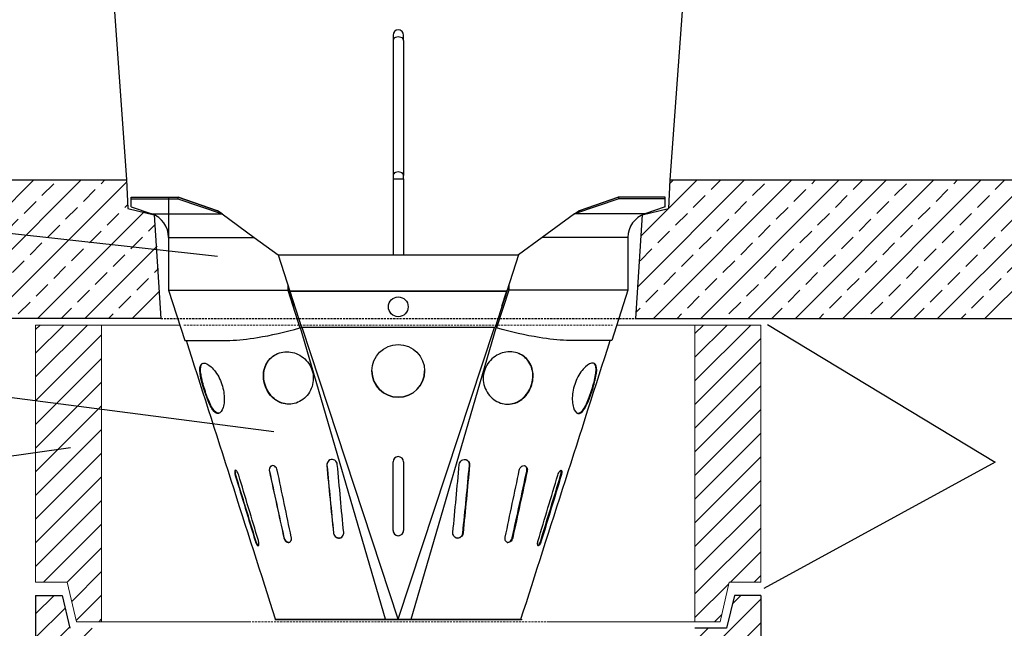
# Model space of a CAD drawing. Units: millimetres. Extents: x -3230 to 16300, y -13670 to 3991.
# Drawn here: x 13450 to 14196, y -3968 to -3506 of the extents above; entities that cross this region are included whole.
import ezdxf

# ---------------------------------------------------------------- set-up
doc = ezdxf.new("R2010")
doc.units = ezdxf.units.MM
doc.linetypes.add('HIDDEN', pattern=[9.525, 6.35, -3.175])
for name, color, linetype in [('Bauteil', 7, 'Continuous'), ('Boden 20KG', 7, 'Continuous'), ('dimensioning', 7, 'Continuous'), ('Eimer schmal', 7, 'Continuous')]:
    doc.layers.add(name, color=color, linetype=linetype)
doc.layers.add('Schaft 5c', color=7, linetype='Continuous', lineweight=5)
doc.styles.add('Schlitzrinne Textstile', font='arial.ttf')
doc.dimstyles.new('Schlitzrinne Bemaßung', dxfattribs={"dimtxt": 35, "dimasz": 35, "dimexe": 20, "dimexo": 20, "dimgap": 0.09, "dimtad": 0, "dimtih": 1, "dimtoh": 1, "dimdec": 0, "dimlfac": 0.1, "dimzin": 0, "dimdsep": 46, "dimtxsty": 'Schlitzrinne Textstile', "dimblk": 'OBLIQUE', "dimblk1": 'OBLIQUE', "dimblk2": 'OBLIQUE', "dimcen": 0.09, "dimadec": 0, "dimazin": 0, "dimtfac": 1, "dimtdec": 4, "dimtofl": 0, "dimtmove": 0, "dimatfit": 3, "dimldrblk": 'OBLIQUE', "dimfxl": 1, "dimtolj": 1, "dimtzin": 0, "dimlwd": 5, "dimlwe": 5, "dimarcsym": 0})

# ---------------------------------------------------------------- blocks, each defined once
blk = doc.blocks.new('_Oblique')
at = {"color": 0, "linetype": 'ByBlock', "lineweight": -2}
blk.add_line((-0.5, -0.5), (0.5, 0.5), dxfattribs=at)
blk = doc.blocks.new('*D372')
at = {"layer": 'Defpoints', "color": 0, "transparency": 16777216}
for p in [(14206.44, -3307.62), (14790.15, -3307.62), (13917.68, -4312.62)]:
    blk.add_point(p, dxfattribs=at)
at = {"layer": 'dimensioning', "color": 0, "lineweight": 5, "transparency": 16777216}
for p, q in [((14226.44, -3307.62), (14810.15, -3307.62)), ((14790.15, -3307.62), (14790.15, -3784.5)), ((14790.15, -4312.62), (14790.15, -3835.74)), ((13937.68, -4312.62), (14810.15, -4312.62))]:
    blk.add_line(p, q, dxfattribs=at)
at = {"layer": 'dimensioning', "color": 0, "lineweight": 5, "transparency": 16777216, "xscale": 40, "yscale": 40, "zscale": 40}
for p, rotation in [((14790.15, -3307.62), 90), ((14790.15, -4312.62), 270)]:
    blk.add_blockref('_Oblique', p, dxfattribs=dict(at, rotation=rotation))
at = {"layer": 'dimensioning', "color": 0, "transparency": 16777216, "insert": (14790.15, -3810.12), "char_height": 50, "attachment_point": 5, "style": 'Schlitzrinne Textstile'}
blk.add_mtext('\\A1;100.5', dxfattribs=at)

msp = doc.modelspace()

# ---------------------------------------------------------------- hatches: boundary and pattern name
at = {"layer": 'Bauteil', "linetype": 'Continuous'}
h = msp.add_hatch(dxfattribs=at)
h.set_pattern_fill('ANSI33', color=256, scale=4, style=0)
h.set_pattern_definition([(45, (9838.494, -5633.084), (-17.96051, 17.96051), []), (45, (9856.454, -5633.084), (-17.96051, 17.96051), [12.7, -6.35])])
h.paths.add_polyline_path([(13281.72, -3650.29), (13281.72, -3672.62), (13236.72, -3680.12), (13236.72, -3732.62), (13556.72, -3732.62), (13554.17, -3680.37)])
h.paths.add_polyline_path([(13549.78, -3653.66), (13531.72, -3649.15), (13530.74, -3627.62), (13530.84, -3627.62), (13281.72, -3627.62), (13281.72, -3650.29), (13554.17, -3680.37), (13551.72, -3654.15)])
h.paths.add_polyline_path([(14236.72, -3691.45), (14236.72, -3675.27), (14236.72, -3627.62), (13942.7, -3627.62), (13941.72, -3649.15), (13921.72, -3654.15), (13916.72, -3732.62), (14236.72, -3732.62)])
h.paths.add_polyline_path([(14255.72, -3667.42), (14255.72, -3627.62), (14236.72, -3627.62), (14236.72, -3675.27), (14255.72, -3672.62)])
h.paths.add_polyline_path([(14255.72, -3627.62), (14255.72, -3667.42), (14281.72, -3662.62), (14281.72, -3627.62)])
at = {"layer": 'Boden 20KG', "linetype": 'HIDDEN'}
h = msp.add_hatch(dxfattribs=at)
h.set_pattern_fill('ANSI31', color=256, scale=4, style=0)
h.set_pattern_definition([(45, (9838.494, -5658.084), (-8.980256, 8.980256), [])])
edge = h.paths.add_edge_path()
edge.add_line((13950.73, -4273.26), (13960.92, -4156.75))
edge.add_arc((13970.88, -4157.62), 10, 90, 175, ccw=False)
edge.add_line((13970.88, -4147.62), (14011.72, -4147.62))
edge.add_line((14011.72, -4147.62), (14011.72, -3942.62))
edge.add_line((14011.72, -3942.62), (13991.72, -3942.62))
edge.add_line((13991.72, -3942.62), (13985.72, -3967.62))
edge.add_line((13985.72, -3967.62), (13961.72, -3967.62))
edge.add_line((13961.72, -3967.62), (13961.66, -3967.62))
edge.add_line((13961.66, -3967.62), (13960.51, -3967.62))
edge.add_ellipse((13736.72, -3967.62), major_axis=(0, -233.42), ratio=0.958735, start_angle=26.54144, end_angle=90, ccw=False)
edge.add_ellipse((13736.72, -3967.62), major_axis=(0, -233.42), ratio=0.958735, start_angle=26.19249, end_angle=26.54144, ccw=False)
edge.add_ellipse((13736.72, -4191.36), major_axis=(100, 0), ratio=0.916515, start_angle=-188.96332, end_angle=8.96332, ccw=False)
edge.add_ellipse((13736.72, -3967.62), major_axis=(0, -233.42), ratio=0.958735, start_angle=333.45856, end_angle=333.80751, ccw=False)
edge.add_ellipse((13736.72, -3967.62), major_axis=(0, -233.42), ratio=0.958735, start_angle=270, end_angle=333.45856, ccw=False)
edge.add_line((13512.93, -3967.62), (13511.78, -3967.62))
edge.add_line((13511.78, -3967.62), (13511.72, -3967.62))
edge.add_line((13511.72, -3967.62), (13487.72, -3967.62))
edge.add_line((13487.72, -3967.62), (13481.72, -3942.62))
edge.add_line((13481.72, -3942.62), (13461.72, -3942.62))
edge.add_line((13461.72, -3942.62), (13461.72, -4006.21))
edge.add_line((13461.72, -4006.21), (13461.72, -4147.62))
edge.add_line((13461.72, -4147.62), (13502.56, -4147.62))
edge.add_arc((13502.56, -4157.62), 10, 5, 90, ccw=False)
edge.add_line((13512.52, -4156.75), (13522.71, -4273.26))
edge.add_line((13522.71, -4273.26), (13545.44, -4312.62))
edge.add_line((13545.44, -4312.62), (13928, -4312.62))
edge.add_line((13928, -4312.62), (13950.73, -4273.26))
at = {"layer": 'Schaft 5c', "linetype": 'Continuous'}
h = msp.add_hatch(dxfattribs=at)
h.set_pattern_fill('ANSI31', color=256, scale=4, style=0)
h.set_pattern_definition([(45, (9838.494, -5658.084), (-8.980256, 8.980256), [])])
h.paths.add_polyline_path([(13511.72, -3737.62), (13461.72, -3737.62), (13461.72, -3932.62), (13485.72, -3932.62), (13492.72, -3962.62), (13511.72, -3962.62)])
h.paths.add_polyline_path([(13961.72, -3962.62), (13980.72, -3962.62), (13987.72, -3932.62), (14011.72, -3932.62), (14011.72, -3737.62), (13961.72, -3737.62)])

# ---------------------------------------------------------------- linework, layer by layer
at = {"layer": 'Bauteil'}
for p, q in [((13512.72, -3377.62), (13530.74, -3627.62)), ((13960.72, -3377.62), (13942.7, -3627.62)), ((13281.72, -3627.62), (13530.84, -3627.62)), ((13530.74, -3627.62), (13531.72, -3649.15)), ((13942.7, -3627.62), (13941.72, -3649.15)), ((13942.7, -3627.62), (14281.72, -3627.62)), ((13531.72, -3649.15), (13551.72, -3654.15)), ((13921.72, -3654.15), (13941.72, -3649.15)), ((13551.72, -3654.15), (13556.72, -3732.62)), ((13921.72, -3654.15), (13916.72, -3732.62)), ((13556.72, -3732.62), (13236.72, -3732.62)), ((13916.72, -3732.62), (14236.72, -3732.62))]:
    msp.add_line(p, q, dxfattribs=at)
at = {"layer": 'Bauteil', "linetype": 'HIDDEN', "ltscale": 0.25}
msp.add_line((13556.72, -3732.62), (13916.72, -3732.62), dxfattribs=at)
at = {"layer": 'Boden 20KG'}
for p, q in [((13461.72, -3942.62), (13481.72, -3942.62)), ((13461.72, -3942.62), (13461.72, -4147.62)), ((13481.72, -3942.62), (13487.72, -3967.62)), ((13991.72, -3942.62), (13985.72, -3967.62)), ((14011.72, -3942.62), (13991.72, -3942.62)), ((14011.72, -3942.62), (14011.72, -4147.62)), ((13985.72, -3967.62), (13961.66, -3967.62))]:
    msp.add_line(p, q, dxfattribs=at)
at = {"layer": 'dimensioning', "color": 5}
for p, q in [((12940.29, -3612.6), (13599.76, -3685.4)), ((14016.82, -3737.2), (14189.39, -3841.55)), ((12994.2, -3899.59), (13488.13, -3830.57)), ((14189.39, -3841.55), (14013.89, -3937.38))]:
    msp.add_line(p, q, dxfattribs=at)
msp.add_lwpolyline([(12993.94, -3734.11), (13642.28, -3818.44)], dxfattribs=at)
at = {"layer": 'Eimer schmal'}
for p, q in [((13732.72, -3517.8), (13732.72, -3521.74)), ((13732.72, -3521.74), (13732.72, -3624.13)), ((13740.72, -3521.74), (13740.72, -3517.8)), ((13740.72, -3521.74), (13740.72, -3624.13)), ((13732.72, -3624.13), (13732.72, -3626.7)), ((13732.72, -3626.7), (13740.72, -3626.7)), ((13732.72, -3626.7), (13732.72, -3684.41)), ((13740.72, -3626.7), (13740.72, -3624.13)), ((13740.72, -3626.7), (13740.72, -3684.41)), ((13534.22, -3640.74), (13534.22, -3640.72)), ((13534.22, -3640.74), (13569.92, -3640.74)), ((13534.22, -3641.87), (13534.22, -3640.74)), ((13534.22, -3641.87), (13569.53, -3641.87)), ((13534.22, -3648.02), (13534.22, -3641.87)), ((13562.54, -3640.9), (13562.54, -3680.81)), ((13569.92, -3640.74), (13569.53, -3641.87)), ((13569.53, -3641.87), (13603.05, -3653.39)), ((13569.82, -3640.67), (13599.64, -3650.91)), ((13599.73, -3650.98), (13569.92, -3640.74)), ((13903.91, -3641.87), (13870.39, -3653.39)), ((13873.71, -3650.98), (13903.52, -3640.74)), ((13903.62, -3640.67), (13873.8, -3650.91)), ((13939.22, -3640.74), (13903.52, -3640.74)), ((13903.52, -3640.74), (13903.91, -3641.87)), ((13939.22, -3641.87), (13903.91, -3641.87)), ((13939.22, -3640.74), (13939.22, -3640.72)), ((13939.22, -3641.87), (13939.22, -3640.74)), ((13939.22, -3648.02), (13939.22, -3641.87)), ((13534.22, -3648.02), (13549.85, -3653.39)), ((13534.22, -3648.02), (13549.85, -3653.39)), ((13599.64, -3650.91), (13599.73, -3650.98)), ((13603.05, -3653.39), (13599.73, -3650.98)), ((13870.39, -3653.39), (13873.71, -3650.98)), ((13873.8, -3650.91), (13873.71, -3650.98)), ((13939.22, -3648.02), (13923.59, -3653.39)), ((13939.22, -3648.02), (13923.59, -3653.39)), ((13549.85, -3653.39), (13603.05, -3653.39)), ((13603.05, -3653.39), (13627.54, -3671.17)), ((13870.39, -3653.39), (13845.9, -3671.17)), ((13923.59, -3653.39), (13870.39, -3653.39)), ((13562.54, -3671.17), (13627.54, -3671.17)), ((13562.54, -3671.17), (13562.54, -3711.08)), ((13627.54, -3671.17), (13645.68, -3684.34)), ((13845.9, -3671.17), (13827.76, -3684.34)), ((13910.9, -3671.17), (13845.9, -3671.17)), ((13910.9, -3671.17), (13910.9, -3711.08)), ((13910.9, -3671.17), (13910.9, -3711.08)), ((13645.68, -3684.34), (13645.71, -3684.41)), ((13645.68, -3684.41), (13827.76, -3684.41)), ((13645.68, -3684.41), (13654.46, -3711.82)), ((13827.76, -3684.41), (13818.98, -3711.82)), ((13827.76, -3684.34), (13827.73, -3684.41)), ((13652.94, -3707.13), (13652.94, -3711.08)), ((13820.5, -3707.13), (13820.5, -3711.08)), ((13562.54, -3711.08), (13574.79, -3749.35)), ((13562.54, -3711.08), (13652.94, -3711.08)), ((13562.54, -3711.08), (13574.79, -3749.35)), ((13652.94, -3711.08), (13662.14, -3739.83)), ((13654.45, -3711.84), (13654.46, -3711.89)), ((13654.46, -3711.82), (13818.98, -3711.82)), ((13654.46, -3711.82), (13654.46, -3711.86)), ((13654.46, -3711.86), (13654.46, -3711.89)), ((13654.6, -3712.34), (13654.48, -3711.93)), ((13818.93, -3712.03), (13654.51, -3712.03)), ((13654.51, -3712.03), (13663.28, -3739.48)), ((13658.14, -3723.39), (13654.61, -3712.36)), ((13818.93, -3712.03), (13810.16, -3739.48)), ((13820.5, -3711.08), (13811.3, -3739.83)), ((13815.3, -3723.39), (13818.83, -3712.36)), ((13818.84, -3712.34), (13818.96, -3711.93)), ((13818.98, -3711.82), (13818.98, -3711.86)), ((13819, -3711.84), (13818.98, -3711.89)), ((13818.98, -3711.86), (13818.98, -3711.89)), ((13910.9, -3711.08), (13820.5, -3711.08)), ((13910.9, -3711.08), (13898.65, -3749.35)), ((13910.9, -3711.08), (13898.65, -3749.35)), ((13726.92, -3960.74), (13662.56, -3739.7)), ((13810.16, -3739.48), (13663.28, -3739.48)), ((13736.72, -3960.74), (13663.72, -3739.48)), ((13736.73, -3960.74), (13809.72, -3739.48)), ((13746.52, -3960.74), (13810.88, -3739.7)), ((13574.79, -3749.35), (13609.06, -3749.35)), ((13898.65, -3749.35), (13864.38, -3749.35)), ((13634.47, -3777.08), (13634.72, -3776.99)), ((13838.97, -3777.08), (13838.73, -3776.99)), ((13587.83, -3781), (13588.3, -3780.85)), ((13885.61, -3781), (13885.14, -3780.85)), ((13682.63, -3843.93), (13682.74, -3843.88)), ((13732.72, -3893.38), (13732.72, -3841.41)), ((13740.72, -3841.41), (13740.72, -3893.38)), ((13790.81, -3843.93), (13790.7, -3843.88)), ((13613.15, -3851.72), (13613.6, -3851.58)), ((13638.97, -3848.48), (13639.3, -3848.37)), ((13834.47, -3848.48), (13834.14, -3848.37)), ((13860.29, -3851.72), (13859.84, -3851.58)), ((13687.64, -3895.5), (13687.8, -3895.44)), ((13785.8, -3895.5), (13785.64, -3895.44)), ((13628.24, -3901.4), (13628.7, -3901.25)), ((13649.96, -3898.98), (13650.31, -3898.86)), ((13823.48, -3898.98), (13823.13, -3898.86)), ((13845.2, -3901.4), (13844.74, -3901.25)), ((13643.22, -3960.74), (13830.22, -3960.74)), ((13830.22, -3961.24), (13643.22, -3961.24)), ((13830.22, -3960.74), (13830.22, -3961.24))]:
    msp.add_line(p, q, dxfattribs=at)
msp.add_circle((13736.72, -3723.8), 7.5, dxfattribs=at)
for centre, radius, start, end in [((13736.72, -3517.8), 4, 0, 180), ((13543.74, -3671.17), 18.8, 0, 71.04272), ((13543.74, -3671.17), 18.8, 0, 71.04272), ((13929.7, -3671.17), 18.8, 108.95728, 180), ((13929.7, -3671.17), 18.8, 108.95728, 180)]:
    msp.add_arc(centre, radius, start, end, dxfattribs=at)
for centre, major_axis, ratio, start_param, end_param in [((13736.72, -3521.74), (4, 0), 0.641515, 0, 3.141593), ((13736.72, -3624.13), (4, 0), 0.641515, 0, 3.141593), ((13736.72, -3772.42), (-20, 0), 0.99955, 0.000375, 3.141218), ((13736.72, -3841.41), (-4, 0), 0.99955, 3.141593, 6.283185), ((13736.72, -3893.37), (-4, 0), 0.99955, 0, 3.141593), ((13736.72, -3893.38), (4, 0), 0.99955, 3.141593, 6.283185)]:
    msp.add_ellipse(centre, major_axis=major_axis, ratio=ratio, start_param=start_param, end_param=end_param, dxfattribs=at)
msp.add_ellipse((13736.72, -3772.44), major_axis=(-20, 0), ratio=0.99955, dxfattribs=at)
for points, knots in [([(13534.22, -3640.72), (13535, -3640.72), (13535.8, -3640.72), (13536.63, -3640.71), (13545.08, -3640.7), (13555.97, -3640.69), (13568.34, -3640.67), (13568.83, -3640.67), (13569.33, -3640.67), (13569.82, -3640.67)], [-0.8681112, -0.8681112, -0.8681112, -0.8681112, -0.8269271, -0.8269271, -0.8269271, -0.4058145, -0.4058145, -0.4058145, -0.3890167, -0.3890167, -0.3890167, -0.3890167]), ([(13939.22, -3640.72), (13938.44, -3640.72), (13937.64, -3640.72), (13936.81, -3640.71), (13928.36, -3640.7), (13917.48, -3640.69), (13905.1, -3640.67), (13904.61, -3640.67), (13904.12, -3640.67), (13903.62, -3640.67)], [-0.8681112, -0.8681112, -0.8681112, -0.8681112, -0.8269271, -0.8269271, -0.8269271, -0.4058145, -0.4058145, -0.4058145, -0.3890167, -0.3890167, -0.3890167, -0.3890167]), ([(13654.51, -3712.03), (13654.5, -3712), (13654.49, -3711.96), (13654.48, -3711.89), (13654.47, -3711.86), (13654.46, -3711.82)], [0, 0, 0, 0, 0.01074611, 0.01074611, 0.02149221, 0.02149221, 0.02149221, 0.02149221]), ([(13654.46, -3711.89), (13654.47, -3711.91), (13654.48, -3711.93), (13654.49, -3711.95), (13654.49, -3711.95), (13654.49, -3711.96)], [0, 0, 0, 0, 0.005764164, 0.005764164, 0.007566291, 0.007566291, 0.007566291, 0.007566291]), ([(13818.93, -3712.03), (13818.94, -3712), (13818.95, -3711.96), (13818.96, -3711.89), (13818.97, -3711.86), (13818.98, -3711.82)], [0, 0, 0, 0, 0.01074611, 0.01074611, 0.02149221, 0.02149221, 0.02149221, 0.02149221]), ([(13818.98, -3711.89), (13818.97, -3711.91), (13818.96, -3711.93), (13818.95, -3711.95), (13818.95, -3711.95), (13818.95, -3711.96)], [0, 0, 0, 0, 0.005764164, 0.005764164, 0.007566291, 0.007566291, 0.007566291, 0.007566291]), ([(13609.06, -3749.35), (13615.43, -3749.04), (13622.44, -3748.29), (13640.12, -3745.44), (13651.03, -3743), (13662.14, -3739.83)], [-6.051557, -6.051557, -6.051557, -6.051557, -3.488721, -3.488721, 0, 0, 0, 0]), ([(13864.38, -3749.35), (13858.01, -3749.04), (13851.01, -3748.29), (13833.32, -3745.44), (13822.41, -3743), (13811.3, -3739.83)], [-6.051557, -6.051557, -6.051557, -6.051557, -3.488721, -3.488721, 0, 0, 0, 0]), ([(13634.47, -3777.08), (13634.62, -3781.06), (13635.88, -3785.09), (13638.02, -3788.49), (13640.21, -3791.96), (13643.32, -3794.73), (13646.9, -3796.27), (13650.33, -3797.74), (13654.18, -3798.07), (13657.82, -3797.17), (13661.56, -3796.25), (13665.06, -3794.05), (13667.64, -3790.97), (13670.25, -3787.86), (13671.89, -3783.88), (13672.23, -3779.77), (13672.55, -3775.76), (13671.64, -3771.65), (13669.63, -3768.15), (13667.58, -3764.57), (13664.39, -3761.64), (13660.68, -3759.89), (13657.1, -3758.2), (13653.06, -3757.61), (13649.29, -3758.19), (13645.55, -3758.77), (13642.11, -3760.5), (13639.54, -3763.11), (13636.86, -3765.84), (13635.15, -3769.51), (13634.63, -3773.48), (13634.48, -3774.66), (13634.42, -3775.87), (13634.47, -3777.08)], [-3.141593, -3.141593, -3.141593, -3.141593, -2.534906, -2.534906, -2.534906, -1.913897, -1.913897, -1.913897, -1.316946, -1.316946, -1.316946, -0.703369, -0.703369, -0.703369, -0.083361, -0.083361, -0.083361, 0.521923, 0.521923, 0.521923, 1.141168, 1.141168, 1.141168, 1.739406, 1.739406, 1.739406, 2.334594, 2.334594, 2.334594, 2.956813, 2.956813, 2.956813, 3.141593, 3.141593, 3.141593, 3.141593]), ([(13634.72, -3776.99), (13634.55, -3772.91), (13635.55, -3768.91), (13637.63, -3765.69), (13639.54, -3762.73), (13642.35, -3760.44), (13645.66, -3759.14)], [-3.141593, -3.141593, -3.141593, -3.141593, -2.51906, -2.51906, -2.51906, -1.947963, -1.947963, -1.947963, -1.947963]), ([(13838.97, -3777.08), (13838.82, -3781.06), (13837.56, -3785.09), (13835.42, -3788.49), (13833.23, -3791.96), (13830.12, -3794.73), (13826.55, -3796.27), (13823.11, -3797.74), (13819.26, -3798.07), (13815.62, -3797.17), (13811.88, -3796.25), (13808.38, -3794.05), (13805.8, -3790.97), (13803.19, -3787.86), (13801.55, -3783.88), (13801.21, -3779.77), (13800.89, -3775.76), (13801.8, -3771.65), (13803.81, -3768.15), (13805.87, -3764.57), (13809.05, -3761.64), (13812.76, -3759.89), (13816.34, -3758.2), (13820.38, -3757.61), (13824.15, -3758.19), (13827.89, -3758.77), (13831.33, -3760.5), (13833.9, -3763.11), (13836.58, -3765.84), (13838.29, -3769.51), (13838.81, -3773.48), (13838.97, -3774.66), (13839.02, -3775.87), (13838.97, -3777.08)], [-3.141593, -3.141593, -3.141593, -3.141593, -2.534906, -2.534906, -2.534906, -1.913897, -1.913897, -1.913897, -1.316946, -1.316946, -1.316946, -0.703369, -0.703369, -0.703369, -0.083361, -0.083361, -0.083361, 0.521923, 0.521923, 0.521923, 1.141168, 1.141168, 1.141168, 1.739406, 1.739406, 1.739406, 2.334594, 2.334594, 2.334594, 2.956813, 2.956813, 2.956813, 3.141593, 3.141593, 3.141593, 3.141593]), ([(13838.73, -3776.99), (13838.89, -3772.91), (13837.89, -3768.91), (13835.81, -3765.69), (13833.9, -3762.73), (13831.09, -3760.44), (13827.78, -3759.14)], [-3.141593, -3.141593, -3.141593, -3.141593, -2.51906, -2.51906, -2.51906, -1.947963, -1.947963, -1.947963, -1.947963]), ([(13587.83, -3781), (13588.79, -3784.73), (13590.07, -3788.78), (13591.45, -3792.44), (13592.85, -3796.18), (13594.36, -3799.48), (13595.89, -3801.68), (13597.44, -3803.92), (13599.02, -3805), (13600.46, -3804.69), (13601.87, -3804.39), (13603.13, -3802.76), (13603.93, -3800.13), (13604.72, -3797.48), (13605.01, -3793.84), (13604.55, -3789.92), (13604.1, -3786.09), (13602.93, -3782.01), (13601.23, -3778.42), (13599.43, -3774.63), (13597.05, -3771.39), (13594.74, -3769.28), (13592.58, -3767.3), (13590.52, -3766.31), (13589.02, -3766.44), (13587.52, -3766.57), (13586.61, -3767.81), (13586.35, -3769.97), (13586.09, -3772.21), (13586.52, -3775.44), (13587.37, -3779.13), (13587.51, -3779.74), (13587.67, -3780.36), (13587.83, -3781)], [-3.141593, -3.141593, -3.141593, -3.141593, -2.531776, -2.531776, -2.531776, -1.909325, -1.909325, -1.909325, -1.277961, -1.277961, -1.277961, -0.661123, -0.661123, -0.661123, -0.039553, -0.039553, -0.039553, 0.569223, 0.569223, 0.569223, 1.212315, 1.212315, 1.212315, 1.814242, 1.814242, 1.814242, 2.415112, 2.415112, 2.415112, 3.038167, 3.038167, 3.038167, 3.141593, 3.141593, 3.141593, 3.141593]), ([(13588.3, -3780.85), (13587.32, -3777.02), (13586.69, -3773.55), (13586.74, -3771), (13586.78, -3768.61), (13587.42, -3767.03), (13588.65, -3766.5)], [-3.141593, -3.141593, -3.141593, -3.141593, -2.517664, -2.517664, -2.517664, -1.932186, -1.932186, -1.932186, -1.932186]), ([(13885.61, -3781), (13884.65, -3784.73), (13883.37, -3788.78), (13881.99, -3792.44), (13880.59, -3796.18), (13879.08, -3799.48), (13877.55, -3801.68), (13876.01, -3803.92), (13874.43, -3805), (13872.98, -3804.69), (13871.58, -3804.39), (13870.31, -3802.76), (13869.52, -3800.13), (13868.72, -3797.48), (13868.43, -3793.84), (13868.89, -3789.92), (13869.34, -3786.09), (13870.51, -3782.01), (13872.21, -3778.42), (13874.02, -3774.63), (13876.39, -3771.39), (13878.7, -3769.28), (13880.86, -3767.3), (13882.92, -3766.31), (13884.42, -3766.44), (13885.92, -3766.57), (13886.84, -3767.81), (13887.09, -3769.97), (13887.35, -3772.21), (13886.92, -3775.44), (13886.07, -3779.13), (13885.93, -3779.74), (13885.78, -3780.36), (13885.61, -3781)], [-3.141593, -3.141593, -3.141593, -3.141593, -2.531776, -2.531776, -2.531776, -1.909325, -1.909325, -1.909325, -1.277961, -1.277961, -1.277961, -0.661123, -0.661123, -0.661123, -0.039553, -0.039553, -0.039553, 0.569223, 0.569223, 0.569223, 1.212315, 1.212315, 1.212315, 1.814242, 1.814242, 1.814242, 2.415112, 2.415112, 2.415112, 3.038167, 3.038167, 3.038167, 3.141593, 3.141593, 3.141593, 3.141593]), ([(13885.14, -3780.85), (13886.13, -3777.02), (13886.75, -3773.55), (13886.7, -3771), (13886.66, -3768.61), (13886.02, -3767.03), (13884.79, -3766.5)], [-3.141593, -3.141593, -3.141593, -3.141593, -2.517664, -2.517664, -2.517664, -1.932186, -1.932186, -1.932186, -1.932186]), ([(13660.2, -3796.4), (13657.03, -3797.64), (13653.58, -3797.93), (13650.32, -3797.22), (13646.57, -3796.41), (13643.08, -3794.28), (13640.4, -3791.26), (13637.78, -3788.3), (13635.93, -3784.5), (13635.14, -3780.54), (13634.91, -3779.37), (13634.76, -3778.18), (13634.72, -3776.99)], [1.193309, 1.193309, 1.193309, 1.193309, 1.73229, 1.73229, 1.73229, 2.353366, 2.353366, 2.353366, 2.960867, 2.960867, 2.960867, 3.141593, 3.141593, 3.141593, 3.141593]), ([(13813.25, -3796.4), (13816.41, -3797.64), (13819.86, -3797.93), (13823.12, -3797.22), (13826.87, -3796.41), (13830.36, -3794.28), (13833.04, -3791.26), (13835.66, -3788.3), (13837.51, -3784.5), (13838.3, -3780.54), (13838.53, -3779.37), (13838.68, -3778.18), (13838.73, -3776.99)], [1.193309, 1.193309, 1.193309, 1.193309, 1.73229, 1.73229, 1.73229, 2.353366, 2.353366, 2.353366, 2.960867, 2.960867, 2.960867, 3.141593, 3.141593, 3.141593, 3.141593]), ([(13600.92, -3804.54), (13599.83, -3804.78), (13598.65, -3804.23), (13597.47, -3802.95), (13595.95, -3801.3), (13594.42, -3798.43), (13592.96, -3794.94), (13591.54, -3791.52), (13590.18, -3787.53), (13589.07, -3783.68), (13588.79, -3782.72), (13588.54, -3781.77), (13588.3, -3780.85)], [1.275827, 1.275827, 1.275827, 1.275827, 1.756941, 1.756941, 1.756941, 2.379924, 2.379924, 2.379924, 2.99017, 2.99017, 2.99017, 3.141593, 3.141593, 3.141593, 3.141593]), ([(13872.52, -3804.54), (13873.61, -3804.78), (13874.79, -3804.23), (13875.97, -3802.95), (13877.5, -3801.3), (13879.03, -3798.43), (13880.48, -3794.94), (13881.9, -3791.52), (13883.26, -3787.53), (13884.37, -3783.68), (13884.65, -3782.72), (13884.91, -3781.77), (13885.14, -3780.85)], [1.275827, 1.275827, 1.275827, 1.275827, 1.756941, 1.756941, 1.756941, 2.379924, 2.379924, 2.379924, 2.99017, 2.99017, 2.99017, 3.141593, 3.141593, 3.141593, 3.141593]), ([(13644.97, -3847.78), (13644.72, -3846.54), (13643.96, -3845.38), (13643.01, -3844.76), (13642.07, -3844.14), (13640.98, -3844.08), (13640.18, -3844.57), (13639.37, -3845.07), (13638.87, -3846.13), (13638.85, -3847.34), (13638.85, -3847.71), (13638.89, -3848.1), (13638.97, -3848.48)], [-3.141593, -3.141593, -3.141593, -3.141593, -2.187254, -2.187254, -2.187254, -1.242374, -1.242374, -1.242374, -0.293646, -0.293646, -0.293646, 0, 0, 0, 0]), ([(13639.3, -3848.37), (13639.04, -3847.13), (13639.24, -3845.86), (13639.85, -3845.06), (13640.11, -3844.72), (13640.44, -3844.47), (13640.8, -3844.32)], [0, 0, 0, 0, 0.954758, 0.954758, 0.954758, 1.357836, 1.357836, 1.357836, 1.357836]), ([(13690.5, -3843.29), (13690.39, -3842.02), (13689.63, -3840.83), (13688.54, -3840.18), (13687.45, -3839.54), (13686.07, -3839.46), (13684.94, -3839.95), (13683.8, -3840.46), (13682.94, -3841.53), (13682.69, -3842.76), (13682.62, -3843.14), (13682.6, -3843.54), (13682.63, -3843.93)], [-3.141593, -3.141593, -3.141593, -3.141593, -2.187431, -2.187431, -2.187431, -1.242576, -1.242576, -1.242576, -0.293948, -0.293948, -0.293948, 0, 0, 0, 0]), ([(13682.74, -3843.88), (13682.62, -3842.62), (13683.13, -3841.32), (13684.08, -3840.51), (13684.32, -3840.3), (13684.6, -3840.12), (13684.9, -3839.98)], [0, 0, 0, 0, 0.954451, 0.954451, 0.954451, 1.205675, 1.205675, 1.205675, 1.205675]), ([(13782.94, -3843.29), (13783.05, -3842.02), (13783.81, -3840.83), (13784.9, -3840.18), (13785.99, -3839.54), (13787.37, -3839.46), (13788.5, -3839.95), (13789.64, -3840.46), (13790.5, -3841.53), (13790.75, -3842.76), (13790.82, -3843.14), (13790.84, -3843.54), (13790.81, -3843.93)], [-3.141593, -3.141593, -3.141593, -3.141593, -2.187431, -2.187431, -2.187431, -1.242576, -1.242576, -1.242576, -0.293948, -0.293948, -0.293948, 0, 0, 0, 0]), ([(13790.7, -3843.88), (13790.82, -3842.62), (13790.31, -3841.32), (13789.37, -3840.51), (13789.12, -3840.3), (13788.84, -3840.12), (13788.55, -3839.98)], [0, 0, 0, 0, 0.954451, 0.954451, 0.954451, 1.205675, 1.205675, 1.205675, 1.205675]), ([(13828.47, -3847.78), (13828.73, -3846.54), (13829.49, -3845.38), (13830.43, -3844.76), (13831.37, -3844.14), (13832.46, -3844.08), (13833.26, -3844.57), (13834.07, -3845.07), (13834.57, -3846.13), (13834.59, -3847.34), (13834.59, -3847.71), (13834.55, -3848.1), (13834.47, -3848.48)], [-3.141593, -3.141593, -3.141593, -3.141593, -2.187254, -2.187254, -2.187254, -1.242374, -1.242374, -1.242374, -0.293646, -0.293646, -0.293646, 0, 0, 0, 0]), ([(13834.14, -3848.37), (13834.4, -3847.13), (13834.2, -3845.86), (13833.59, -3845.06), (13833.33, -3844.72), (13833.01, -3844.47), (13832.64, -3844.32)], [0, 0, 0, 0, 0.954758, 0.954758, 0.954758, 1.357836, 1.357836, 1.357836, 1.357836]), ([(13615.74, -3851.38), (13615.38, -3850.17), (13614.78, -3849), (13614.21, -3848.35), (13613.65, -3847.7), (13613.13, -3847.57), (13612.87, -3848.01), (13612.61, -3848.45), (13612.62, -3849.44), (13612.86, -3850.61), (13612.94, -3850.97), (13613.03, -3851.35), (13613.15, -3851.72)], [-3.141593, -3.141593, -3.141593, -3.141593, -2.187143, -2.187143, -2.187143, -1.242129, -1.242129, -1.242129, -0.293377, -0.293377, -0.293377, 0, 0, 0, 0]), ([(13613.6, -3851.58), (13613.24, -3850.36), (13613.06, -3849.14), (13613.16, -3848.4), (13613.2, -3848.11), (13613.28, -3847.9), (13613.4, -3847.77)], [0, 0, 0, 0, 0.954968, 0.954968, 0.954968, 1.326385, 1.326385, 1.326385, 1.326385]), ([(13857.7, -3851.38), (13858.06, -3850.17), (13858.66, -3849), (13859.23, -3848.35), (13859.8, -3847.7), (13860.31, -3847.57), (13860.57, -3848.01), (13860.83, -3848.45), (13860.82, -3849.44), (13860.58, -3850.61), (13860.5, -3850.97), (13860.41, -3851.35), (13860.29, -3851.72)], [-3.141593, -3.141593, -3.141593, -3.141593, -2.187143, -2.187143, -2.187143, -1.242129, -1.242129, -1.242129, -0.293377, -0.293377, -0.293377, 0, 0, 0, 0]), ([(13859.84, -3851.58), (13860.21, -3850.36), (13860.39, -3849.14), (13860.28, -3848.4), (13860.24, -3848.11), (13860.16, -3847.9), (13860.04, -3847.77)], [0, 0, 0, 0, 0.954968, 0.954968, 0.954968, 1.326385, 1.326385, 1.326385, 1.326385]), ([(13687.64, -3895.5), (13687.77, -3896.76), (13688.51, -3897.96), (13689.57, -3898.62), (13690.61, -3899.28), (13691.95, -3899.38), (13693.06, -3898.9), (13694.17, -3898.41), (13695.01, -3897.34), (13695.25, -3896.11), (13695.33, -3895.73), (13695.35, -3895.33), (13695.31, -3894.94)], [-3.141593, -3.141593, -3.141593, -3.141593, -2.187465, -2.187465, -2.187465, -1.242659, -1.242659, -1.242659, -0.29406, -0.29406, -0.29406, 0, 0, 0, 0]), ([(13693.02, -3898.9), (13692.3, -3899.18), (13691.49, -3899.22), (13690.74, -3899.02), (13689.56, -3898.69), (13688.55, -3897.75), (13688.08, -3896.57), (13687.93, -3896.21), (13687.84, -3895.83), (13687.8, -3895.44)], [1.289832, 1.289832, 1.289832, 1.289832, 1.89886, 1.89886, 1.89886, 2.847975, 2.847975, 2.847975, 3.141593, 3.141593, 3.141593, 3.141593]), ([(13785.8, -3895.5), (13785.67, -3896.76), (13784.93, -3897.96), (13783.88, -3898.62), (13782.83, -3899.28), (13781.49, -3899.38), (13780.38, -3898.9), (13779.27, -3898.41), (13778.43, -3897.34), (13778.19, -3896.11), (13778.11, -3895.73), (13778.09, -3895.33), (13778.13, -3894.94)], [-3.141593, -3.141593, -3.141593, -3.141593, -2.187465, -2.187465, -2.187465, -1.242659, -1.242659, -1.242659, -0.29406, -0.29406, -0.29406, 0, 0, 0, 0]), ([(13780.42, -3898.9), (13781.14, -3899.18), (13781.95, -3899.22), (13782.7, -3899.02), (13783.88, -3898.69), (13784.9, -3897.75), (13785.36, -3896.57), (13785.51, -3896.21), (13785.6, -3895.83), (13785.64, -3895.44)], [1.289832, 1.289832, 1.289832, 1.289832, 1.89886, 1.89886, 1.89886, 2.847975, 2.847975, 2.847975, 3.141593, 3.141593, 3.141593, 3.141593]), ([(13628.24, -3901.4), (13628.61, -3902.61), (13629.14, -3903.8), (13629.65, -3904.47), (13630.14, -3905.14), (13630.61, -3905.29), (13630.86, -3904.85), (13631.11, -3904.42), (13631.15, -3903.41), (13630.92, -3902.23), (13630.85, -3901.87), (13630.76, -3901.49), (13630.65, -3901.12)], [-3.141593, -3.141593, -3.141593, -3.141593, -2.187164, -2.187164, -2.187164, -1.242236, -1.242236, -1.242236, -0.293515, -0.293515, -0.293515, 0, 0, 0, 0]), ([(13630.8, -3904.93), (13630.72, -3904.91), (13630.63, -3904.86), (13630.54, -3904.79), (13630.08, -3904.44), (13629.53, -3903.5), (13629.08, -3902.35), (13628.94, -3901.99), (13628.81, -3901.62), (13628.7, -3901.25)], [1.713668, 1.713668, 1.713668, 1.713668, 1.899814, 1.899814, 1.899814, 2.849248, 2.849248, 2.849248, 3.141593, 3.141593, 3.141593, 3.141593]), ([(13649.96, -3898.98), (13650.23, -3900.21), (13650.94, -3901.39), (13651.81, -3902.04), (13652.67, -3902.67), (13653.67, -3902.77), (13654.44, -3902.29), (13655.21, -3901.8), (13655.71, -3900.74), (13655.72, -3899.53), (13655.73, -3899.16), (13655.69, -3898.77), (13655.61, -3898.39)], [-3.141593, -3.141593, -3.141593, -3.141593, -2.187273, -2.187273, -2.187273, -1.242436, -1.242436, -1.242436, -0.293733, -0.293733, -0.293733, 0, 0, 0, 0]), ([(13654.16, -3902.43), (13653.78, -3902.52), (13653.37, -3902.5), (13652.97, -3902.36), (13652.06, -3902.04), (13651.18, -3901.12), (13650.68, -3899.97), (13650.52, -3899.62), (13650.4, -3899.24), (13650.31, -3898.86)], [1.479778, 1.479778, 1.479778, 1.479778, 1.899352, 1.899352, 1.899352, 2.848663, 2.848663, 2.848663, 3.141593, 3.141593, 3.141593, 3.141593]), ([(13823.48, -3898.98), (13823.21, -3900.21), (13822.5, -3901.39), (13821.63, -3902.04), (13820.77, -3902.67), (13819.77, -3902.77), (13819, -3902.29), (13818.24, -3901.8), (13817.73, -3900.74), (13817.72, -3899.53), (13817.71, -3899.16), (13817.75, -3898.77), (13817.83, -3898.39)], [-3.141593, -3.141593, -3.141593, -3.141593, -2.187273, -2.187273, -2.187273, -1.242436, -1.242436, -1.242436, -0.293733, -0.293733, -0.293733, 0, 0, 0, 0]), ([(13819.28, -3902.43), (13819.66, -3902.52), (13820.07, -3902.5), (13820.47, -3902.36), (13821.38, -3902.04), (13822.26, -3901.12), (13822.76, -3899.97), (13822.92, -3899.62), (13823.04, -3899.24), (13823.13, -3898.86)], [1.479778, 1.479778, 1.479778, 1.479778, 1.899352, 1.899352, 1.899352, 2.848663, 2.848663, 2.848663, 3.141593, 3.141593, 3.141593, 3.141593]), ([(13845.2, -3901.4), (13844.83, -3902.61), (13844.3, -3903.8), (13843.8, -3904.47), (13843.3, -3905.14), (13842.84, -3905.29), (13842.58, -3904.85), (13842.33, -3904.42), (13842.29, -3903.41), (13842.52, -3902.23), (13842.59, -3901.87), (13842.68, -3901.49), (13842.79, -3901.12)], [-3.141593, -3.141593, -3.141593, -3.141593, -2.187164, -2.187164, -2.187164, -1.242236, -1.242236, -1.242236, -0.293515, -0.293515, -0.293515, 0, 0, 0, 0]), ([(13842.64, -3904.93), (13842.72, -3904.91), (13842.81, -3904.86), (13842.9, -3904.79), (13843.36, -3904.44), (13843.91, -3903.5), (13844.36, -3902.35), (13844.5, -3901.99), (13844.63, -3901.62), (13844.74, -3901.25)], [1.713668, 1.713668, 1.713668, 1.713668, 1.899814, 1.899814, 1.899814, 2.849248, 2.849248, 2.849248, 3.141593, 3.141593, 3.141593, 3.141593])]:
    msp.add_open_spline(points, degree=3, knots=knots, dxfattribs=at)
for points in [[(13653.68, -3710.77), (13653.82, -3710.77), (13653.96, -3710.77), (13654.1, -3710.77)], [(13654.6, -3712.34), (13654.29, -3711.82), (13653.98, -3711.3), (13653.68, -3710.77)], [(13653.68, -3710.77), (13653.82, -3710.77), (13653.96, -3710.77), (13654.1, -3710.77)], [(13818.84, -3712.34), (13819.15, -3711.82), (13819.46, -3711.3), (13819.76, -3710.77)], [(13819.76, -3710.77), (13819.62, -3710.77), (13819.48, -3710.77), (13819.34, -3710.77)], [(13819.76, -3710.77), (13819.62, -3710.77), (13819.48, -3710.77), (13819.34, -3710.77)], [(13654.61, -3712.36), (13654.61, -3712.35), (13654.6, -3712.35), (13654.6, -3712.34)], [(13818.83, -3712.36), (13818.83, -3712.35), (13818.84, -3712.35), (13818.84, -3712.34)], [(13643.7, -3960.74), (13622.03, -3893.04), (13598.06, -3818.13), (13576.05, -3749.35)], [(13829.75, -3960.74), (13851.41, -3893.04), (13875.38, -3818.13), (13897.39, -3749.35)], [(13682.63, -3843.93), (13684.26, -3861.14), (13685.92, -3878.33), (13687.64, -3895.5)], [(13687.8, -3895.44), (13686.06, -3878.28), (13684.38, -3861.09), (13682.74, -3843.88)], [(13695.31, -3894.94), (13693.67, -3877.74), (13692.07, -3860.52), (13690.5, -3843.29)], [(13778.13, -3894.94), (13779.77, -3877.74), (13781.37, -3860.52), (13782.94, -3843.29)], [(13785.64, -3895.44), (13787.38, -3878.28), (13789.06, -3861.09), (13790.7, -3843.88)], [(13790.81, -3843.93), (13789.18, -3861.14), (13787.52, -3878.33), (13785.8, -3895.5)], [(13613.15, -3851.72), (13618.17, -3868.28), (13623.2, -3884.84), (13628.24, -3901.4)], [(13628.7, -3901.25), (13623.66, -3884.69), (13618.63, -3868.14), (13613.6, -3851.58)], [(13630.65, -3901.12), (13625.67, -3884.54), (13620.7, -3867.96), (13615.74, -3851.38)], [(13638.97, -3848.48), (13642.59, -3865.33), (13646.25, -3882.16), (13649.96, -3898.98)], [(13650.31, -3898.86), (13646.59, -3882.05), (13642.92, -3865.22), (13639.3, -3848.37)], [(13655.61, -3898.39), (13652.02, -3881.53), (13648.47, -3864.66), (13644.97, -3847.78)], [(13817.83, -3898.39), (13821.42, -3881.53), (13824.97, -3864.66), (13828.47, -3847.78)], [(13823.13, -3898.86), (13826.85, -3882.05), (13830.52, -3865.22), (13834.14, -3848.37)], [(13834.47, -3848.48), (13830.85, -3865.33), (13827.19, -3882.16), (13823.48, -3898.98)], [(13842.79, -3901.12), (13847.77, -3884.54), (13852.74, -3867.96), (13857.7, -3851.38)], [(13844.74, -3901.25), (13849.78, -3884.69), (13854.82, -3868.14), (13859.84, -3851.58)], [(13860.29, -3851.72), (13855.27, -3868.28), (13850.24, -3884.84), (13845.2, -3901.4)]]:
    msp.add_open_spline(points, degree=3, dxfattribs=at)
at = {"layer": 'Schaft 5c'}
for p, q in [((13461.72, -3932.62), (13461.72, -3737.62)), ((13461.72, -3737.62), (13511.72, -3737.62)), ((13511.72, -3962.62), (13511.72, -3737.62)), ((13511.72, -3737.62), (13571.22, -3737.62)), ((14011.72, -3737.62), (13902.22, -3737.62)), ((13961.72, -3962.62), (13961.72, -3737.62)), ((14011.72, -3932.62), (14011.72, -3737.62)), ((13461.72, -3932.62), (13485.72, -3932.62)), ((13485.72, -3932.62), (13492.72, -3962.62)), ((13987.72, -3932.62), (13980.72, -3962.62)), ((14011.72, -3932.62), (13987.72, -3932.62)), ((13492.72, -3962.62), (13511.72, -3962.62)), ((13511.72, -3962.62), (13623.44, -3962.62)), ((13850, -3962.62), (13961.72, -3962.62)), ((13980.72, -3962.62), (13961.72, -3962.62))]:
    msp.add_line(p, q, dxfattribs=at)
at = {"layer": 'Schaft 5c', "linetype": 'HIDDEN', "ltscale": 0.25}
for p, q in [((13574.22, -3737.62), (13899.22, -3737.62)), ((13623.44, -3962.62), (13850, -3962.62))]:
    msp.add_line(p, q, dxfattribs=at)

# ---------------------------------------------------------------- dimensions: what is measured, and where the dimension line sits
at = {"layer": 'dimensioning', "color": 5}
dim = msp.add_linear_dim(base=(14790.15, -3307.62), p1=(13917.68, -4312.62), p2=(14206.44, -3307.62), angle=90, dimstyle='Schlitzrinne Bemaßung', override={"dimtxt": 50, "dimasz": 40, "dimdec": 1, "dimsah": 1}, dxfattribs=at)
dim.commit()
dim.dimension.update_dxf_attribs({"geometry": '*D372', "text_midpoint": (14790.15, -3810.12), "dimtype": 160})

doc.saveas('drawing.dxf')
